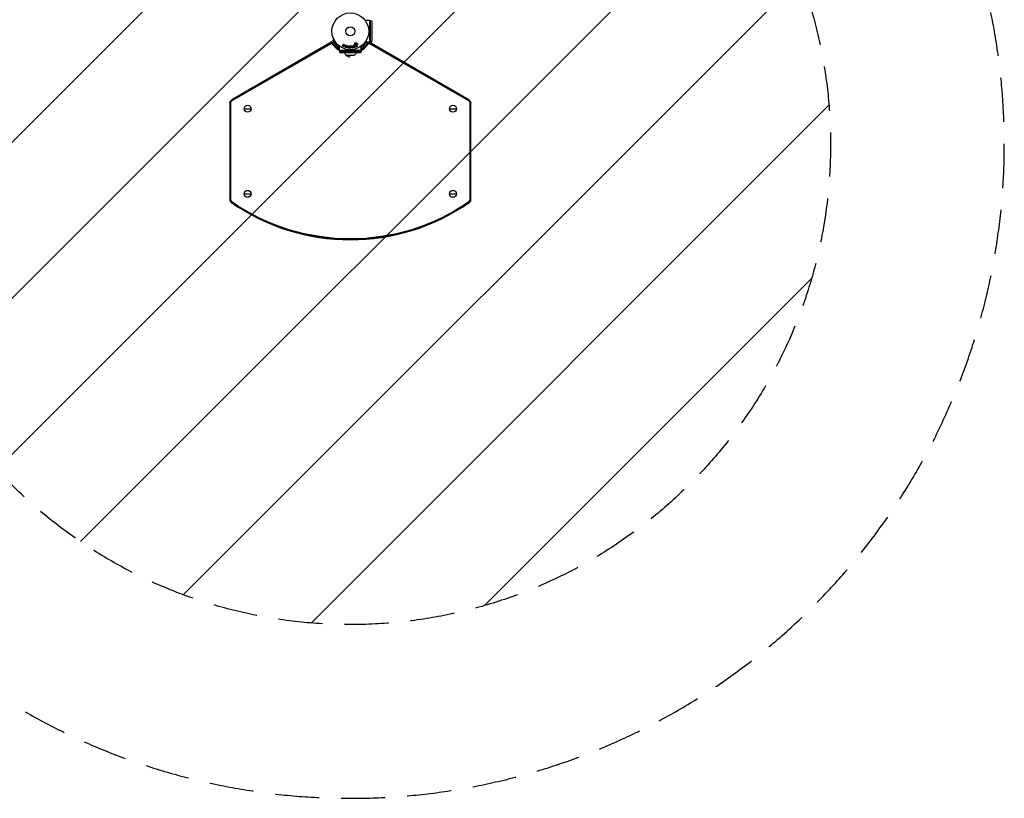
# Model space of a CAD drawing. Units: millimetres. Extents: x -2964 to 5128, y -5454 to 3873.
# Drawn here: x 2294 to 5128, y -5454 to -3213 of the extents above; entities that cross this region are included whole.
import ezdxf

# ---------------------------------------------------------------- set-up
doc = ezdxf.new("R2010")
doc.units = ezdxf.units.MM
doc.header["$LTSCALE"] = 20
doc.linetypes.add('HIDDEN', pattern=[9.525, 6.35, -3.175])
for name, color, linetype in [('2d', 230, 'Continuous'), ('EN16630-SafetyZone', 97, 'HIDDEN'), ('EN16630-TrainingSpace', 20, 'HIDDEN'), ('EN16630-TrainingSpace_Hatch', 20, 'Continuous')]:
    doc.layers.add(name, color=color, linetype=linetype)

msp = doc.modelspace()

# ---------------------------------------------------------------- hatches: boundary and pattern name
at = {"layer": 'EN16630-TrainingSpace_Hatch', "transparency": 33554687}
h = msp.add_hatch(dxfattribs=at)
h.set_pattern_fill('ANSI31', color=256, scale=100)
h.paths.add_polyline_path([(4246, 0, 0.360402), (3432.1, 982.5, 0.031084), (3375, 1037.8, -0.021794), (3343.2, 1067.5, 0.043971), (3231.7, 1178.9, -0.021967), (3201.7, 1211, 0.205407), (2750, 1434, -0.039661), (2671.5, 1444.5), (2448.7, 1492.4, -0.037435), (2377, 1513.5, 0.04738), (2285.8, 1538.5, 0.343848), (2664, 2023.4, 1), (1664, 2023.4, 0.364643), (2078.3, 1530.8, 0.167536), (1805.4, 1352.7), (269.6, 1441.5, 0.103361), (85.7, 1530.8, 0.364643), (500, 2023.4, 1), (-500, 2023.4, 0.343848), (-121.8, 1538.5, 0.04738), (-213, 1513.5, -0.037435), (-284.7, 1492.4), (-507.5, 1444.5, -0.039661), (-586, 1434, 0.205411), (-1037.8, 1211, -0.021794), (-1067.5, 1179.2, 0.043971), (-1178.9, 1067.7, -0.021967), (-1211, 1037.7, 0.03108), (-1268.1, 982.5, 0.360402), (-2082, 0, 0.332291), (-1365.6, -958.9), (-1365.6, -2205), (-2082, -2205, 0.719896), (-2382.9, -3104.3, 0.08639), (-2464.2, -3571.4, 1), (300.2, -3571.4, 0.061509), (258.7, -3235.2), (1905.3, -3235.2, 0.061509), (1863.8, -3571.4, 1), (4628.2, -3571.4, 0.195445), (4236.3, -2607.2, 0.357633), (3746, -2205), (3572.3, -2205, 0.146061), (3654.1, -1930.9), (3654.1, -912.9, 0.295793)])
h.paths.add_polyline_path([(1755.8, -1930.9, 0.128099), (1819.4, -2174.9), (283.6, -2174.9), (283.6, -266.3), (1755.8, -351.4)], flags=16)

# ---------------------------------------------------------------- linework, layer by layer
at = {"layer": '2d'}
for p, q in [((3301, -3214.9), (3288.9, -3214.9)), ((3301, -3214.9), (3301, -3277.1)), ((3301, -3215), (3304.5, -3215)), ((3304.5, -3277), (3304.5, -3215)), ((3307.5, -3218), (3307.5, -3274)), ((3193.3, -3276.4), (2904.6, -3443.1)), ((3192.8, -3278.3), (2905.3, -3444.3)), ((2905.8, -3445.2), (3192.5, -3279.6)), ((3223.7, -3287.9), (3225.7, -3283.8)), ((3227.5, -3284.7), (3226.9, -3285.9)), ((3226.9, -3285.9), (3229.1, -3285.1)), ((3230, -3286.8), (3228.7, -3287.3)), ((3257.8, -3286.8), (3260.4, -3289.2)), ((3258.1, -3282.5), (3259.8, -3282.4)), ((3260.1, -3283.8), (3258.1, -3283.8)), ((3260.4, -3289.2), (3259.6, -3286.6)), ((3260.2, -3282.3), (3261.4, -3280.8)), ((3263.3, -3287.7), (3261.8, -3284.6)), ((3262.9, -3278.4), (3262.8, -3281.3)), ((3264, -3285.3), (3264.8, -3287)), ((3264.1, -3282), (3266.5, -3281.4)), ((3266.8, -3283), (3264.8, -3283.6)), ((3301, -3277.1), (3288.9, -3277.1)), ((3586.7, -3444.3), (3299.2, -3278.3)), ((3299.5, -3279.6), (3586.2, -3445.2)), ((3587.4, -3443.1), (3299.8, -3277.1)), ((3301, -3277), (3304.5, -3277)), ((3210, -3289.9), (3206.3, -3292)), ((3214.9, -3301), (3214.9, -3288.9)), ((3277.1, -3301), (3214.9, -3301)), ((3215, -3301), (3215, -3304.5)), ((3215, -3304.5), (3277, -3304.5)), ((3274, -3307.5), (3218, -3307.5)), ((3225.8, -3288.1), (3225.5, -3288.8)), ((3226.8, -3287.8), (3225.8, -3288.1)), ((3227, -3290.2), (3226.8, -3287.8)), ((3233.7, -3314.8), (3258.4, -3314.8)), ((3238.4, -3287.2), (3238.9, -3287.3)), ((3238.9, -3290), (3238.5, -3292.9)), ((3238.9, -3290), (3238.9, -3290)), ((3239.4, -3293.4), (3238.9, -3290)), ((3240.4, -3291.3), (3240.5, -3291.3)), ((3242.3, -3290.4), (3241, -3293.6)), ((3241.9, -3293.3), (3242.3, -3290.4)), ((3242.3, -3290.4), (3242.3, -3290.4)), ((3243, -3287.8), (3243.4, -3287.8)), ((3244.4, -3289.1), (3243.8, -3293.6)), ((3245, -3293.4), (3245, -3289.2)), ((3246.1, -3287.9), (3247.9, -3287.9)), ((3247, -3289.6), (3248, -3289.6)), ((3247, -3290.9), (3247, -3289.6)), ((3248.1, -3290.9), (3247, -3290.9)), ((3247, -3292.4), (3247, -3293.4)), ((3248, -3292.4), (3247, -3292.4)), ((3250.8, -3292.3), (3251.6, -3288.3)), ((3252.4, -3287.4), (3253.1, -3287.3)), ((3252.6, -3293), (3252.5, -3293.5)), ((3254.8, -3292.7), (3252.6, -3293)), ((3252.8, -3291.7), (3253.1, -3289.3)), ((3254.2, -3291.5), (3252.8, -3291.7)), ((3253.1, -3289.3), (3253.1, -3289.3)), ((3253.1, -3289.3), (3254.2, -3291.5)), ((3254.2, -3287.9), (3256.2, -3291.4)), ((3255, -3293.1), (3254.8, -3292.7)), ((3258.3, -3289.2), (3259, -3291.6)), ((3258.3, -3289.2), (3258.3, -3289.2)), ((3260.7, -3291.4), (3258.3, -3289.2)), ((3260.4, -3289.2), (3260.4, -3289.2)), ((3277, -3301), (3277, -3304.5)), ((3277.1, -3301), (3277.1, -3288.9)), ((3285.7, -3292), (3282, -3289.9)), ((2899.6, -3451.8), (2899.6, -3730.7)), ((2902, -3451.8), (2899.6, -3451.8)), ((2901, -3451.8), (2901, -3730.7)), ((2902, -3730.7), (2902, -3451.8)), ((2905.8, -3445.2), (2904.6, -3443.1)), ((3586.2, -3445.2), (3587.4, -3443.1)), ((3590, -3451.8), (3590, -3730.7)), ((3590, -3451.8), (3592.4, -3451.8)), ((3591, -3730.7), (3591, -3451.8)), ((3592.4, -3730.7), (3592.4, -3451.8)), ((2940.5, -3468.7), (2960.5, -3468.7)), ((3531.5, -3468.7), (3551.5, -3468.7)), ((2902, -3730.7), (2899.6, -3730.7)), ((2905.3, -3736.9), (2903.9, -3738.9)), ((2940.5, -3713.7), (2960.5, -3713.7)), ((3531.5, -3713.7), (3551.5, -3713.7)), ((3586.7, -3736.9), (3588.1, -3738.9)), ((3590, -3730.7), (3592.4, -3730.7))]:
    msp.add_line(p, q, dxfattribs=at)
for centre, radius in [((3246, -3246), 53), ((3246, -3246), 13), ((2950.5, -3468.7), 10), ((3541.5, -3468.7), 10), ((2950.5, -3713.7), 10), ((3541.5, -3713.7), 10)]:
    msp.add_circle(centre, radius, dxfattribs=at)
at = {"layer": '2d', "extrusion": (0, 0, -1)}
for centre, radius, start, end in [((-3304.5, -3218), 3, 90, 180), ((-3246, -3303.1), 17, 195.1056, 223.423), ((-3274, -3304.5), 3, 180, 270), ((-2909.6, -3451.8), 10, 0, 60), ((-2909.6, -3451.8), 7.59, 0, 60), ((-3582.4, -3451.8), 7.59, 120, 180), ((-3582.4, -3451.8), 10, 120, 180), ((-2909.6, -3730.7), 10, 304.7632, 360), ((-2909.6, -3730.7), 7.59, 304.7632, 360), ((-3246, -3246), 597.6, 235.2368, 304.7632), ((-3582.4, -3730.7), 7.59, 180.0001, 235.2366)]:
    msp.add_arc(centre, radius, start, end, dxfattribs=at)
at = {"layer": '2d'}
for centre, radius, start, end in [((3246, -3246), 63.2, 212.185, 240.5731), ((3246, -3246), 63.2, 299.4269, 327.815), ((3304.5, -3274), 3, 270, 0), ((3246, -3246), 56.8, 228.0931, 236.8551), ((3246, -3246), 63.2, 240.5914, 240.6312), ((3218, -3304.5), 3, 180, 270), ((3246, -3303.1), 17, 195.1056, 223.423), ((3246, -3302.8), 17, 224.8544, 270), ((3246, -3246), 63.2, 299.3688, 299.4086), ((3246, -3246), 56.8, 303.1449, 311.9069), ((2909.6, -3451.8), 8.58, 120, 180), ((3582.4, -3451.8), 8.58, 0, 60), ((2909.6, -3730.7), 8.58, 180, 235.2368), ((3246, -3246), 600, 235.2368, 304.7632), ((3246, -3246), 598.6, 235.2368, 304.7632), ((3582.4, -3730.7), 8.58, 304.7634, 359.9999)]:
    msp.add_arc(centre, radius, start, end, dxfattribs=at)
for points, degree in [([(3192.5, -3279.6), (3192.6, -3279.2), (3192.7, -3278.7), (3192.8, -3278.3)], 3), ([(3195.4, -3271.8), (3195.4, -3271.8), (3195.4, -3271.8), (3195.4, -3271.9)], 3), ([(3208.1, -3288.3), (3210.6, -3285.4)], 1), ([(3261.5, -3278.4), (3261.5, -3279.1), (3261.5, -3279.9), (3261.4, -3280.7)], 3), ([(3262.9, -3290.5), (3262.4, -3288.9), (3262, -3287.5), (3261.5, -3286)], 3), ([(3283.9, -3288.3), (3283.1, -3287.3), (3282.2, -3286.4), (3281.4, -3285.4)], 3), ([(3299.5, -3279.6), (3299.4, -3279.2), (3299.3, -3278.7), (3299.2, -3278.3)], 3), ([(3229, -3290), (3228.9, -3289), (3228.8, -3288.1), (3228.7, -3287.3)], 3), ([(3237.2, -3288.2), (3237, -3289.6), (3236.8, -3291.1), (3236.6, -3292.7)], 3), ([(3240.4, -3291.3), (3240.2, -3290.3), (3240, -3289.2), (3239.8, -3288.2)], 3), ([(3241.8, -3288.5), (3241.4, -3289.4), (3240.9, -3290.4), (3240.5, -3291.3)], 3), ([(3255.8, -3287.9), (3256.2, -3289.3), (3256.7, -3290.7), (3257.1, -3292.2)], 3)]:
    msp.add_open_spline(points, degree=degree, dxfattribs=at)
for points, knots in [([(3192.8, -3278.3), (3192.9, -3278), (3193, -3277.7), (3193.1, -3277.3), (3193.2, -3277.1), (3193.3, -3276.6), (3193.3, -3276.4), (3193.3, -3276.4)], [0.002425884, 0.002425884, 0.002425884, 0.002425884, 0.004204775, 0.004204775, 0.005983666, 0.005983666, 0.009541448, 0.009541448, 0.009541448, 0.009541448]), ([(3214.9, -3299.9), (3214.9, -3299.9), (3214.9, -3299.9), (3210.2, -3297.1), (3205.8, -3293.8), (3200.1, -3288.1), (3198.3, -3286), (3195.8, -3282.8), (3195, -3281.7), (3193.9, -3280), (3193.5, -3279.4), (3193.1, -3278.7), (3192.9, -3278.5), (3192.8, -3278.3)], [0.09827107, 0.09827107, 0.09827107, 0.09827107, 0.09833078, 0.09833078, 0.11459278, 0.11459278, 0.12272377, 0.12272377, 0.12678927, 0.12678927, 0.12882202, 0.12882202, 0.12944012, 0.12944012, 0.12944012, 0.12944012]), ([(3214.9, -3298.3), (3214, -3297.7), (3213.1, -3297.1), (3211.7, -3296.2), (3211.1, -3295.8), (3210.1, -3295), (3209.5, -3294.6), (3207.9, -3293.4), (3206.9, -3292.6), (3204.9, -3290.8), (3204, -3289.9), (3202.1, -3288.1), (3201.2, -3287.1), (3199.5, -3285.1), (3198.6, -3284.1), (3197, -3282), (3196.2, -3280.9), (3194.7, -3278.7), (3194, -3277.5), (3193.3, -3276.4)], [0.09607368, 0.09607368, 0.09607368, 0.09607368, 0.09923336, 0.09923336, 0.10121803, 0.10121803, 0.10320269, 0.10320269, 0.10717203, 0.10717203, 0.11114136, 0.11114136, 0.1151107, 0.1151107, 0.11908003, 0.11908003, 0.12304937, 0.12304937, 0.1270187, 0.1270187, 0.1270187, 0.1270187]), ([(3198.7, -3269.9), (3198.5, -3270), (3198.2, -3270.1), (3197.1, -3270.7), (3196.2, -3271.2), (3195.3, -3271.6)], [3.39478, 3.39478, 3.39478, 3.39478, 4.194711, 4.194711, 7.191582, 7.191582, 7.191582, 7.191582]), ([(3195.3, -3271.6), (3195.3, -3271.6), (3195.3, -3271.6), (3195.3, -3271.7), (3195.4, -3271.7), (3195.4, -3271.8)], [9.889413, 9.889413, 9.889413, 9.889413, 9.917459, 9.917459, 11.685968, 11.685968, 11.685968, 11.685968]), ([(3195.4, -3271.9), (3195.6, -3272.2), (3195.9, -3272.9), (3196.7, -3274.3), (3197.1, -3274.9), (3197.7, -3275.8), (3197.9, -3276.2), (3198.4, -3276.9), (3198.6, -3277.3), (3199.4, -3278.5), (3200, -3279.3), (3201, -3280.6), (3201.3, -3281.1), (3201.8, -3281.7), (3202, -3282), (3202.3, -3282.3), (3202.4, -3282.4), (3202.6, -3282.6), (3202.7, -3282.7), (3203.2, -3283.3), (3203.6, -3283.8), (3204.2, -3284.5), (3204.4, -3284.7), (3204.7, -3285), (3204.9, -3285.2), (3205, -3285.3), (3205.1, -3285.4), (3205.1, -3285.5), (3205.2, -3285.5), (3205.2, -3285.5), (3205.2, -3285.5), (3205.3, -3285.6), (3205.3, -3285.6), (3205.9, -3286.2), (3206.8, -3287.2), (3208.1, -3288.3)], [0.0161154, 0.0161154, 0.0161154, 0.0161154, 0.25, 0.25, 0.375, 0.375, 0.4375, 0.4375, 0.5, 0.5, 0.625, 0.625, 0.6875, 0.6875, 0.71875, 0.71875, 0.734375, 0.734375, 0.75, 0.75, 0.8125, 0.8125, 0.84375, 0.84375, 0.859375, 0.859375, 0.8671875, 0.8671875, 0.8710938, 0.8710938, 0.8730469, 0.8730469, 0.875, 0.875, 1, 1, 1, 1]), ([(3225.7, -3283.8), (3225.7, -3283.7), (3225.8, -3283.6), (3225.9, -3283.5), (3226, -3283.5), (3226.1, -3283.4), (3226.2, -3283.3), (3226.3, -3283.3), (3226.5, -3283.3), (3226.6, -3283.3), (3226.7, -3283.3), (3226.8, -3283.3), (3226.9, -3283.3), (3227, -3283.4), (3227.1, -3283.4), (3227.2, -3283.5), (3227.3, -3283.6), (3227.3, -3283.6), (3227.4, -3283.7), (3227.5, -3283.8), (3227.5, -3283.9), (3227.5, -3284), (3227.6, -3284.1), (3227.6, -3284.2), (3227.6, -3284.3), (3227.6, -3284.4), (3227.6, -3284.5), (3227.5, -3284.6), (3227.5, -3284.7), (3227.5, -3284.7), (3227.5, -3284.7)], [0, 0, 0, 0, 0.125499, 0.125499, 0.125499, 0.251629, 0.251629, 0.251629, 0.369238, 0.369238, 0.369238, 0.472705, 0.472705, 0.472705, 0.56563, 0.56563, 0.56563, 0.655478, 0.655478, 0.655478, 0.749078, 0.749078, 0.749078, 0.851455, 0.851455, 0.851455, 0.96528, 0.96528, 0.96528, 1, 1, 1, 1]), ([(3229.1, -3285.1), (3229.3, -3285), (3229.4, -3284.9), (3229.6, -3284.9), (3229.7, -3284.9), (3229.8, -3284.8), (3229.9, -3284.8), (3229.9, -3284.8), (3230, -3284.9), (3230.1, -3284.9), (3230.1, -3284.9), (3230.2, -3284.9), (3230.3, -3285), (3230.3, -3285), (3230.4, -3285.1), (3230.5, -3285.2), (3230.6, -3285.3), (3230.6, -3285.4), (3230.7, -3285.5), (3230.7, -3285.7), (3230.7, -3285.8), (3230.7, -3285.9), (3230.7, -3286), (3230.7, -3286.1), (3230.7, -3286.2), (3230.7, -3286.3), (3230.7, -3286.3), (3230.6, -3286.4), (3230.5, -3286.5), (3230.5, -3286.5), (3230.4, -3286.6), (3230.3, -3286.7), (3230.1, -3286.7), (3230, -3286.8)], [0, 0, 0, 0, 0.15747, 0.15747, 0.15747, 0.224864, 0.224864, 0.224864, 0.280831, 0.280831, 0.280831, 0.337178, 0.337178, 0.337178, 0.4143, 0.4143, 0.4143, 0.530418, 0.530418, 0.530418, 0.649048, 0.649048, 0.649048, 0.732954, 0.732954, 0.732954, 0.801253, 0.801253, 0.801253, 0.885427, 0.885427, 0.885427, 1, 1, 1, 1]), ([(3232.4, -3292.6), (3231.9, -3292.4), (3231.5, -3292.2), (3230.7, -3291.7), (3230.4, -3291.4), (3230, -3290.6), (3229.9, -3290.2), (3229.9, -3289.3), (3230, -3288.9), (3230.2, -3288.1), (3230.3, -3287.7), (3230.8, -3287), (3231, -3286.7), (3231.8, -3286.2), (3232.2, -3286.1), (3233.2, -3286), (3233.6, -3286.1), (3234.1, -3286.2)], [0.5, 0.5, 0.5, 0.5, 0.5625, 0.5625, 0.625, 0.625, 0.6875, 0.6875, 0.75, 0.75, 0.8125, 0.8125, 0.875, 0.875, 0.9375, 0.9375, 1, 1, 1, 1]), ([(3234.1, -3286.2), (3234.6, -3286.3), (3235, -3286.5), (3235.8, -3287), (3236.1, -3287.4), (3236.5, -3288.2), (3236.6, -3288.6), (3236.6, -3289.4), (3236.5, -3289.9), (3236.3, -3290.7), (3236.2, -3291), (3235.7, -3291.8), (3235.5, -3292.1), (3234.3, -3292.8), (3233.3, -3292.8), (3232.4, -3292.6)], [0, 0, 0, 0, 0.0625, 0.0625, 0.125, 0.125, 0.1875, 0.1875, 0.25, 0.25, 0.3125, 0.3125, 0.375, 0.375, 0.5, 0.5, 0.5, 0.5]), ([(3255.8, -3287.9), (3255.7, -3287.8), (3255.7, -3287.6), (3255.7, -3287.5), (3255.7, -3287.4), (3255.7, -3287.3), (3255.7, -3287.2), (3255.8, -3287.1), (3255.8, -3287.1), (3255.9, -3287), (3255.9, -3286.9), (3256, -3286.8), (3256.1, -3286.8), (3256.3, -3286.7), (3256.5, -3286.6), (3256.6, -3286.6), (3256.8, -3286.5), (3256.9, -3286.5), (3257, -3286.5), (3257.1, -3286.5), (3257.2, -3286.5), (3257.3, -3286.5), (3257.4, -3286.5), (3257.5, -3286.6), (3257.6, -3286.6), (3257.7, -3286.7), (3257.7, -3286.7), (3257.8, -3286.8)], [0, 0, 0, 0, 0.1575, 0.1575, 0.1575, 0.241033, 0.241033, 0.241033, 0.325709, 0.325709, 0.325709, 0.429473, 0.429473, 0.429473, 0.603377, 0.603377, 0.603377, 0.728155, 0.728155, 0.728155, 0.821685, 0.821685, 0.821685, 0.914881, 0.914881, 0.914881, 1, 1, 1, 1]), ([(3258.1, -3283.8), (3258, -3283.8), (3258, -3283.8), (3257.9, -3283.8), (3257.9, -3283.8), (3257.8, -3283.8), (3257.8, -3283.7), (3257.7, -3283.7), (3257.6, -3283.6), (3257.6, -3283.6), (3257.5, -3283.5), (3257.5, -3283.4), (3257.5, -3283.3), (3257.4, -3283.2), (3257.4, -3283.2), (3257.4, -3283.1), (3257.4, -3283), (3257.5, -3282.9), (3257.5, -3282.8), (3257.5, -3282.8), (3257.6, -3282.7), (3257.7, -3282.6), (3257.7, -3282.6), (3257.8, -3282.6), (3257.8, -3282.5), (3257.9, -3282.5), (3258, -3282.5), (3258, -3282.5), (3258.1, -3282.5), (3258.1, -3282.5), (3258.1, -3282.5)], [0, 0, 0, 0, 0.082221, 0.082221, 0.082221, 0.163511, 0.163511, 0.163511, 0.287426, 0.287426, 0.287426, 0.413061, 0.413061, 0.413061, 0.546586, 0.546586, 0.546586, 0.661904, 0.661904, 0.661904, 0.780544, 0.780544, 0.780544, 0.862621, 0.862621, 0.862621, 0.966358, 0.966358, 0.966358, 1, 1, 1, 1]), ([(3260.8, -3280.7), (3260.7, -3280.8), (3260.6, -3280.9), (3260.5, -3281), (3260.5, -3281.1), (3260.4, -3281.1), (3260.3, -3281.2), (3260.2, -3281.2), (3260.1, -3281.2), (3259.9, -3281.2), (3259.8, -3281.2), (3259.7, -3281.2), (3259.6, -3281.2), (3259.5, -3281.2), (3259.4, -3281.1), (3259.3, -3281.1), (3259.2, -3281), (3259.1, -3281), (3259.1, -3280.9), (3259, -3280.8), (3258.9, -3280.7), (3258.9, -3280.6), (3258.9, -3280.4), (3258.8, -3280.3), (3258.8, -3280.2), (3258.8, -3280.1), (3258.9, -3279.9), (3258.9, -3279.8), (3258.9, -3279.8), (3259, -3279.7), (3259, -3279.7)], [0, 0, 0, 0, 0.0492127, 0.0492127, 0.0492127, 0.0985629, 0.0985629, 0.0985629, 0.1461901, 0.1461901, 0.1461901, 0.1936729, 0.1936729, 0.1936729, 0.2434261, 0.2434261, 0.2434261, 0.2970519, 0.2970519, 0.2970519, 0.3548805, 0.3548805, 0.3548805, 0.415485, 0.415485, 0.415485, 0.4757831, 0.4757831, 0.4757831, 0.5, 0.5, 0.5, 0.5]), ([(3259, -3279.7), (3259, -3279.6), (3259.1, -3279.5), (3259.1, -3279.5), (3259.2, -3279.4), (3259.3, -3279.3), (3259.4, -3279.3), (3259.5, -3279.2), (3259.6, -3279.2), (3259.7, -3279.2), (3259.8, -3279.2), (3259.9, -3279.2), (3260, -3279.2), (3260.1, -3279.2), (3260.2, -3279.2), (3260.3, -3279.3), (3260.4, -3279.3), (3260.5, -3279.4), (3260.6, -3279.5), (3260.7, -3279.5), (3260.8, -3279.6), (3260.8, -3279.8), (3260.9, -3279.9), (3260.9, -3280), (3260.9, -3280.1), (3260.9, -3280.2), (3260.9, -3280.4), (3260.9, -3280.5), (3260.8, -3280.6), (3260.8, -3280.7), (3260.8, -3280.7)], [0.5, 0.5, 0.5, 0.5, 0.5325, 0.5325, 0.5325, 0.5843306, 0.5843306, 0.5843306, 0.6325858, 0.6325858, 0.6325858, 0.6798809, 0.6798809, 0.6798809, 0.7287596, 0.7287596, 0.7287596, 0.781079, 0.781079, 0.781079, 0.8376169, 0.8376169, 0.8376169, 0.8975665, 0.8975665, 0.8975665, 0.9583179, 0.9583179, 0.9583179, 1, 1, 1, 1]), ([(3259.6, -3286.6), (3259.6, -3286.5), (3259.6, -3286.3), (3259.6, -3286.2), (3259.6, -3286.1), (3259.6, -3286), (3259.6, -3286), (3259.6, -3285.9), (3259.7, -3285.8), (3259.7, -3285.8), (3259.8, -3285.7), (3259.9, -3285.6), (3260, -3285.6), (3260.1, -3285.5), (3260.2, -3285.4), (3260.3, -3285.4), (3260.5, -3285.4), (3260.6, -3285.3), (3260.7, -3285.3), (3260.8, -3285.4), (3260.9, -3285.4), (3261, -3285.4), (3261.1, -3285.4), (3261.2, -3285.5), (3261.2, -3285.5), (3261.3, -3285.6), (3261.3, -3285.6), (3261.4, -3285.7), (3261.4, -3285.8), (3261.5, -3285.9), (3261.5, -3286)], [0, 0, 0, 0, 0.149047, 0.149047, 0.149047, 0.224258, 0.224258, 0.224258, 0.300011, 0.300011, 0.300011, 0.394683, 0.394683, 0.394683, 0.514913, 0.514913, 0.514913, 0.635701, 0.635701, 0.635701, 0.72283, 0.72283, 0.72283, 0.796261, 0.796261, 0.796261, 0.886016, 0.886016, 0.886016, 1, 1, 1, 1]), ([(3259.8, -3282.4), (3259.8, -3282.4), (3259.9, -3282.4), (3259.9, -3282.4), (3260, -3282.4), (3260, -3282.4), (3260.1, -3282.4), (3260.1, -3282.3), (3260.1, -3282.3), (3260.2, -3282.3), (3260.2, -3282.3), (3260.2, -3282.3), (3260.2, -3282.3)], [0, 0, 0, 0, 0.271486, 0.271486, 0.271486, 0.613888, 0.613888, 0.613888, 0.826923, 0.826923, 0.826923, 1, 1, 1, 1]), ([(3261.8, -3284.6), (3261.7, -3284.3), (3261.5, -3284), (3260.8, -3283.7), (3260.5, -3283.7), (3260.1, -3283.8)], [0, 0, 0, 0, 0.5, 0.5, 1, 1, 1, 1]), ([(3261.4, -3280.8), (3261.4, -3280.8), (3261.4, -3280.8), (3261.4, -3280.8), (3261.4, -3280.7), (3261.4, -3280.7), (3261.4, -3280.7)], [0, 0, 0, 0, 0.529214, 0.529214, 0.529214, 1, 1, 1, 1]), ([(3261.5, -3278.4), (3261.6, -3278.3), (3261.6, -3278.2), (3261.6, -3278.1), (3261.6, -3278.1), (3261.7, -3278), (3261.7, -3278), (3261.7, -3277.9), (3261.8, -3277.9), (3261.9, -3277.8), (3261.9, -3277.8), (3262, -3277.8), (3262, -3277.8), (3262.1, -3277.7), (3262.2, -3277.7), (3262.3, -3277.7), (3262.3, -3277.7), (3262.4, -3277.8), (3262.5, -3277.8), (3262.5, -3277.8), (3262.6, -3277.8), (3262.6, -3277.9), (3262.7, -3277.9), (3262.8, -3278), (3262.8, -3278.1), (3262.8, -3278.1), (3262.9, -3278.2), (3262.9, -3278.3), (3262.9, -3278.4), (3262.9, -3278.4), (3262.9, -3278.4)], [0, 0, 0, 0, 0.121966, 0.121966, 0.121966, 0.214779, 0.214779, 0.214779, 0.307643, 0.307643, 0.307643, 0.401902, 0.401902, 0.401902, 0.50199, 0.50199, 0.50199, 0.594015, 0.594015, 0.594015, 0.695052, 0.695052, 0.695052, 0.816614, 0.816614, 0.816614, 0.940808, 0.940808, 0.940808, 1, 1, 1, 1]), ([(3262.8, -3281.3), (3262.8, -3281.4), (3262.8, -3281.5), (3262.8, -3281.6), (3262.8, -3281.7), (3262.9, -3281.7), (3262.9, -3281.8), (3263, -3281.9), (3263, -3281.9), (3263.1, -3281.9), (3263.2, -3282), (3263.3, -3282), (3263.5, -3282), (3263.6, -3282.1), (3263.8, -3282.1), (3264, -3282.1), (3264, -3282), (3264.1, -3282), (3264.1, -3282)], [0, 0, 0, 0, 0.155271, 0.155271, 0.155271, 0.300602, 0.300602, 0.300602, 0.425017, 0.425017, 0.425017, 0.625972, 0.625972, 0.625972, 0.919161, 0.919161, 0.919161, 1, 1, 1, 1]), ([(3264.8, -3287), (3264.8, -3287.1), (3264.8, -3287.2), (3264.8, -3287.3), (3264.8, -3287.4), (3264.8, -3287.5), (3264.8, -3287.6), (3264.8, -3287.7), (3264.7, -3287.8), (3264.6, -3287.9), (3264.6, -3287.9), (3264.5, -3288), (3264.4, -3288), (3264.4, -3288.1), (3264.3, -3288.1), (3264.2, -3288.1), (3264.1, -3288.2), (3264, -3288.2), (3264, -3288.2), (3263.9, -3288.1), (3263.8, -3288.1), (3263.7, -3288.1), (3263.7, -3288.1), (3263.6, -3288), (3263.5, -3288), (3263.4, -3287.9), (3263.4, -3287.8), (3263.3, -3287.8), (3263.3, -3287.7), (3263.3, -3287.7), (3263.3, -3287.7)], [0, 0, 0, 0, 0.128283, 0.128283, 0.128283, 0.257197, 0.257197, 0.257197, 0.376438, 0.376438, 0.376438, 0.47937, 0.47937, 0.47937, 0.570293, 0.570293, 0.570293, 0.657943, 0.657943, 0.657943, 0.74995, 0.74995, 0.74995, 0.851832, 0.851832, 0.851832, 0.966572, 0.966572, 0.966572, 1, 1, 1, 1]), ([(3264.8, -3283.6), (3264.6, -3283.6), (3264.4, -3283.7), (3264, -3283.9), (3263.8, -3284), (3263.7, -3284.4), (3263.7, -3284.6), (3263.8, -3284.9), (3263.9, -3285.1), (3264, -3285.3)], [0, 0, 0, 0, 0.25, 0.25, 0.5, 0.5, 0.75, 0.75, 1, 1, 1, 1]), ([(3266.5, -3281.4), (3266.5, -3281.3), (3266.6, -3281.3), (3266.7, -3281.3), (3266.7, -3281.3), (3266.8, -3281.3), (3266.9, -3281.4), (3267, -3281.4), (3267.1, -3281.5), (3267.1, -3281.5), (3267.2, -3281.6), (3267.3, -3281.7), (3267.3, -3281.7), (3267.4, -3281.8), (3267.4, -3282), (3267.4, -3282.1), (3267.5, -3282.2), (3267.4, -3282.3), (3267.4, -3282.4), (3267.4, -3282.5), (3267.4, -3282.6), (3267.3, -3282.6), (3267.3, -3282.7), (3267.2, -3282.8), (3267.1, -3282.8), (3267.1, -3282.9), (3267, -3282.9), (3266.9, -3282.9), (3266.9, -3282.9), (3266.8, -3282.9), (3266.8, -3283)], [0, 0, 0, 0, 0.078905, 0.078905, 0.078905, 0.156895, 0.156895, 0.156895, 0.278767, 0.278767, 0.278767, 0.402824, 0.402824, 0.402824, 0.540222, 0.540222, 0.540222, 0.661123, 0.661123, 0.661123, 0.781936, 0.781936, 0.781936, 0.864404, 0.864404, 0.864404, 0.968184, 0.968184, 0.968184, 1, 1, 1, 1]), ([(3299.2, -3278.3), (3299.1, -3278.5), (3298.9, -3278.7), (3298.5, -3279.4), (3298.1, -3280), (3297, -3281.7), (3296.2, -3282.8), (3293.7, -3286), (3291.9, -3288.1), (3286.2, -3293.8), (3281.8, -3297.1), (3277.1, -3299.9), (3277.1, -3299.9), (3277.1, -3299.9)], [0.00217348, 0.00217348, 0.00217348, 0.00217348, 0.00279158, 0.00279158, 0.00482433, 0.00482433, 0.00888983, 0.00888983, 0.01702082, 0.01702082, 0.03328282, 0.03328282, 0.03334253, 0.03334253, 0.03334253, 0.03334253]), ([(3298.3, -3277.1), (3297, -3279.1), (3295.7, -3281.1), (3293.4, -3284.1), (3292.6, -3285.1), (3290.8, -3287.1), (3289.9, -3288), (3288, -3289.9), (3287.1, -3290.8), (3285.1, -3292.6), (3284, -3293.4), (3281.9, -3295), (3280.9, -3295.8), (3278.9, -3297.1), (3278, -3297.7), (3277.1, -3298.3)], [0.00077524, 0.00077524, 0.00077524, 0.00077524, 0.00793867, 0.00793867, 0.011908, 0.011908, 0.01587734, 0.01587734, 0.01984667, 0.01984667, 0.02381601, 0.02381601, 0.02778534, 0.02778534, 0.03099419, 0.03099419, 0.03099419, 0.03099419]), ([(3283.9, -3288.3), (3285.9, -3286.5), (3287.7, -3284.6), (3290, -3282), (3290.7, -3281.1), (3291.7, -3279.8), (3292, -3279.4), (3292.4, -3278.7), (3292.6, -3278.5), (3292.8, -3278.2), (3292.9, -3278.1), (3293, -3278), (3293, -3277.9), (3293.1, -3277.8), (3293.1, -3277.7), (3293.3, -3277.5), (3293.4, -3277.3), (3293.6, -3277.1)], [0, 0, 0, 0, 0.25, 0.25, 0.375, 0.375, 0.4375, 0.4375, 0.46875, 0.46875, 0.484375, 0.484375, 0.4921875, 0.4921875, 0.5, 0.5, 0.5348967, 0.5348967, 0.5348967, 0.5348967]), ([(3299.2, -3278.3), (3299.1, -3278), (3299, -3277.7), (3298.9, -3277.3), (3298.9, -3277.2), (3298.8, -3277.1)], [0.002425884, 0.002425884, 0.002425884, 0.002425884, 0.004204775, 0.004204775, 0.005499309, 0.005499309, 0.005499309, 0.005499309]), ([(3225.5, -3288.8), (3225.4, -3289), (3225.2, -3289.2), (3224.7, -3289.4), (3224.4, -3289.4), (3223.9, -3289.2), (3223.7, -3288.9), (3223.5, -3288.4), (3223.6, -3288.2), (3223.7, -3287.9)], [0, 0, 0, 0, 0.25, 0.25, 0.5, 0.5, 0.75, 0.75, 1, 1, 1, 1]), ([(3229, -3290), (3229, -3290.1), (3229, -3290.2), (3229, -3290.3), (3229, -3290.5), (3228.9, -3290.5), (3228.8, -3290.6), (3228.8, -3290.7), (3228.7, -3290.8), (3228.6, -3290.9), (3228.5, -3290.9), (3228.4, -3291), (3228.3, -3291), (3228.2, -3291), (3228, -3291), (3227.9, -3291), (3227.8, -3291), (3227.7, -3291), (3227.6, -3290.9), (3227.5, -3290.9), (3227.4, -3290.8), (3227.3, -3290.8), (3227.2, -3290.7), (3227.2, -3290.6), (3227.1, -3290.5), (3227.1, -3290.4), (3227, -3290.4), (3227, -3290.3), (3227, -3290.2), (3227, -3290.2), (3227, -3290.2)], [0, 0, 0, 0, 0.137001, 0.137001, 0.137001, 0.246393, 0.246393, 0.246393, 0.354986, 0.354986, 0.354986, 0.477177, 0.477177, 0.477177, 0.591071, 0.591071, 0.591071, 0.686744, 0.686744, 0.686744, 0.786579, 0.786579, 0.786579, 0.884953, 0.884953, 0.884953, 0.973899, 0.973899, 0.973899, 1, 1, 1, 1]), ([(3232.8, -3291.1), (3232.7, -3291), (3232.7, -3291), (3232.6, -3291), (3232.5, -3291), (3232.5, -3290.9), (3232.4, -3290.9), (3232.4, -3290.9), (3232.3, -3290.8), (3232.3, -3290.8), (3232.2, -3290.6), (3232.1, -3290.6), (3232, -3290.4), (3232, -3290.4), (3232, -3290.3), (3232, -3290.2), (3231.9, -3290.1), (3231.9, -3290.1), (3231.9, -3290), (3231.9, -3290), (3231.9, -3289.9), (3231.9, -3289.9), (3231.9, -3289.9), (3231.9, -3289.8), (3231.9, -3289.7), (3231.9, -3289.7), (3231.9, -3289.6), (3231.9, -3289.6), (3231.9, -3289.6), (3231.9, -3289.5), (3231.9, -3289.4), (3232, -3289.4), (3232, -3289.4), (3232, -3289.3), (3232, -3289.3), (3232, -3289.3), (3232, -3289.2), (3232, -3289.2), (3232, -3289.2), (3232, -3289.2), (3232, -3289.2), (3232, -3289.1), (3232.1, -3289), (3232.1, -3289), (3232.1, -3288.9), (3232.1, -3288.9), (3232.1, -3288.9), (3232.1, -3288.9), (3232.1, -3288.9), (3232.1, -3288.9), (3232.1, -3288.8), (3232.1, -3288.8), (3232.1, -3288.8), (3232.1, -3288.8), (3232.1, -3288.7), (3232.2, -3288.7), (3232.2, -3288.6), (3232.2, -3288.5), (3232.2, -3288.5), (3232.2, -3288.5), (3232.2, -3288.5), (3232.3, -3288.4), (3232.3, -3288.3), (3232.3, -3288.3), (3232.3, -3288.3), (3232.3, -3288.3), (3232.4, -3288.2), (3232.4, -3288.2), (3232.5, -3288.1), (3232.5, -3288), (3232.6, -3287.9), (3232.7, -3287.9), (3232.8, -3287.8), (3232.9, -3287.8), (3233, -3287.7), (3233, -3287.7), (3233.1, -3287.7), (3233.2, -3287.7), (3233.3, -3287.7), (3233.3, -3287.7), (3233.3, -3287.7), (3233.5, -3287.7), (3233.6, -3287.7), (3233.7, -3287.7)], [0.5005005, 0.5005005, 0.5005005, 0.5005005, 0.5161098, 0.5239145, 0.5239145, 0.5317192, 0.5317192, 0.5473285, 0.5473285, 0.5629379, 0.5629379, 0.5941566, 0.5941566, 0.609766, 0.609766, 0.6253754, 0.6253754, 0.6409847, 0.6487894, 0.6526917, 0.6526917, 0.6565941, 0.6565941, 0.6722034, 0.6800081, 0.6839105, 0.6839105, 0.6878128, 0.6878128, 0.7034222, 0.7112268, 0.7151292, 0.7151292, 0.7190315, 0.7190315, 0.7268362, 0.7307385, 0.7326897, 0.7326897, 0.7346409, 0.7346409, 0.7502502, 0.7502502, 0.7580549, 0.7619573, 0.7639084, 0.7639084, 0.7658596, 0.7658596, 0.7736643, 0.7775666, 0.7795178, 0.7795178, 0.781469, 0.781469, 0.7970783, 0.804883, 0.8087853, 0.8087853, 0.8126877, 0.8126877, 0.828297, 0.8361017, 0.8400041, 0.8400041, 0.8439064, 0.8439064, 0.8595158, 0.8595158, 0.8751251, 0.8751251, 0.9063438, 0.9063438, 0.9219532, 0.9219532, 0.9375626, 0.9375626, 0.9531719, 0.9609766, 0.9609766, 0.9687813, 0.9687813, 1, 1, 1, 1]), ([(3233.7, -3287.7), (3233.7, -3287.7), (3233.8, -3287.7), (3233.9, -3287.8), (3234, -3287.8), (3234, -3287.9), (3234.1, -3287.9), (3234.2, -3288), (3234.2, -3288), (3234.3, -3288.1), (3234.4, -3288.2), (3234.5, -3288.3), (3234.5, -3288.4), (3234.5, -3288.5), (3234.5, -3288.5), (3234.6, -3288.5), (3234.6, -3288.6), (3234.6, -3288.7), (3234.6, -3288.8), (3234.6, -3288.8), (3234.6, -3288.8), (3234.6, -3288.9), (3234.6, -3288.9), (3234.6, -3289), (3234.6, -3289.1), (3234.6, -3289.1), (3234.6, -3289.1), (3234.6, -3289.1), (3234.6, -3289.2), (3234.6, -3289.3), (3234.5, -3289.3), (3234.5, -3289.4), (3234.5, -3289.4), (3234.5, -3289.4), (3234.5, -3289.4), (3234.5, -3289.5), (3234.5, -3289.5), (3234.5, -3289.5), (3234.5, -3289.6), (3234.5, -3289.6), (3234.5, -3289.6), (3234.5, -3289.6), (3234.5, -3289.6), (3234.5, -3289.7), (3234.5, -3289.7), (3234.5, -3289.7), (3234.4, -3289.8), (3234.4, -3289.8), (3234.4, -3289.8), (3234.4, -3289.8), (3234.4, -3289.9), (3234.4, -3289.9), (3234.4, -3289.9), (3234.4, -3289.9), (3234.4, -3290), (3234.4, -3290), (3234.4, -3290), (3234.4, -3290), (3234.3, -3290.1), (3234.3, -3290.2), (3234.3, -3290.2), (3234.3, -3290.2), (3234.3, -3290.3), (3234.3, -3290.3), (3234.2, -3290.4), (3234.2, -3290.5), (3234.2, -3290.5), (3234.2, -3290.5), (3234.2, -3290.5), (3234.1, -3290.6), (3234.1, -3290.6), (3234, -3290.7), (3234, -3290.7), (3233.9, -3290.8), (3233.8, -3290.9), (3233.7, -3291), (3233.6, -3291), (3233.5, -3291), (3233.5, -3291), (3233.4, -3291.1), (3233.3, -3291.1), (3233.2, -3291.1), (3233.2, -3291.1), (3233.1, -3291.1), (3233, -3291.1), (3232.9, -3291.1), (3232.8, -3291.1)], [0, 0, 0, 0, 0.0156406, 0.0156406, 0.0312813, 0.0312813, 0.0469219, 0.0469219, 0.0625626, 0.0625626, 0.0938438, 0.0938438, 0.1094845, 0.1173048, 0.1173048, 0.1251251, 0.1251251, 0.1407658, 0.1485861, 0.1524962, 0.1524962, 0.1564064, 0.1564064, 0.172047, 0.1798674, 0.1837775, 0.1837775, 0.1876877, 0.1876877, 0.2033283, 0.2111486, 0.2150588, 0.2170139, 0.2170139, 0.218969, 0.218969, 0.2267893, 0.2306994, 0.2326545, 0.2326545, 0.2346096, 0.2346096, 0.2424299, 0.2463401, 0.2463401, 0.2502502, 0.2502502, 0.2580706, 0.2619807, 0.2639358, 0.2639358, 0.2658909, 0.2658909, 0.2737112, 0.2776214, 0.2776214, 0.2815315, 0.2815315, 0.2971722, 0.3049925, 0.3089026, 0.3089026, 0.3128128, 0.3128128, 0.3284534, 0.3362738, 0.3401839, 0.3401839, 0.3440941, 0.3440941, 0.3597347, 0.3597347, 0.3753754, 0.3753754, 0.4066566, 0.4066566, 0.4222973, 0.4222973, 0.4379379, 0.4379379, 0.4535785, 0.4613989, 0.4613989, 0.4692192, 0.4692192, 0.5005005, 0.5005005, 0.5005005, 0.5005005]), ([(3238.5, -3292.9), (3238.5, -3293.1), (3238.5, -3293.2), (3238.4, -3293.3), (3238.3, -3293.4), (3238.3, -3293.5), (3238.2, -3293.5), (3238.2, -3293.6), (3238.1, -3293.6), (3238, -3293.7), (3237.9, -3293.7), (3237.8, -3293.7), (3237.7, -3293.7), (3237.6, -3293.7), (3237.5, -3293.7), (3237.4, -3293.7), (3237.2, -3293.7), (3237.1, -3293.6), (3237.1, -3293.6), (3237, -3293.5), (3236.9, -3293.5), (3236.8, -3293.4), (3236.7, -3293.3), (3236.7, -3293.2), (3236.7, -3293.2), (3236.6, -3293.1), (3236.6, -3293), (3236.6, -3292.9), (3236.6, -3292.8), (3236.6, -3292.8), (3236.6, -3292.7)], [0, 0, 0, 0, 0.149557, 0.149557, 0.149557, 0.240892, 0.240892, 0.240892, 0.331834, 0.331834, 0.331834, 0.428634, 0.428634, 0.428634, 0.53396, 0.53396, 0.53396, 0.633918, 0.633918, 0.633918, 0.73669, 0.73669, 0.73669, 0.833499, 0.833499, 0.833499, 0.94118, 0.94118, 0.94118, 1, 1, 1, 1]), ([(3237.2, -3288.2), (3237.2, -3288), (3237.2, -3287.9), (3237.3, -3287.7), (3237.4, -3287.6), (3237.4, -3287.5), (3237.5, -3287.5), (3237.6, -3287.4), (3237.7, -3287.3), (3237.8, -3287.3), (3237.9, -3287.2), (3238, -3287.2), (3238.2, -3287.2), (3238.3, -3287.2), (3238.3, -3287.2), (3238.4, -3287.2)], [0, 0, 0, 0, 0.270608, 0.270608, 0.270608, 0.467141, 0.467141, 0.467141, 0.66447, 0.66447, 0.66447, 0.851846, 0.851846, 0.851846, 1, 1, 1, 1]), ([(3238.9, -3287.3), (3239, -3287.3), (3239.1, -3287.3), (3239.3, -3287.4), (3239.3, -3287.4), (3239.4, -3287.4), (3239.5, -3287.5), (3239.6, -3287.5), (3239.6, -3287.6), (3239.6, -3287.7), (3239.7, -3287.8), (3239.8, -3287.9), (3239.8, -3288), (3239.8, -3288.1), (3239.8, -3288.2), (3239.8, -3288.2)], [0, 0, 0, 0, 0.262144, 0.262144, 0.262144, 0.418954, 0.418954, 0.418954, 0.577827, 0.577827, 0.577827, 0.864518, 0.864518, 0.864518, 1, 1, 1, 1]), ([(3241, -3293.6), (3240.9, -3293.7), (3240.8, -3293.9), (3240.5, -3294.1), (3240.3, -3294.1), (3239.9, -3294), (3239.7, -3294), (3239.5, -3293.7), (3239.4, -3293.5), (3239.4, -3293.4)], [0, 0, 0, 0, 0.25, 0.25, 0.5, 0.5, 0.75, 0.75, 1, 1, 1, 1]), ([(3241.8, -3288.5), (3241.8, -3288.4), (3241.9, -3288.3), (3242, -3288.1), (3242, -3288.1), (3242.1, -3288), (3242.1, -3287.9), (3242.2, -3287.9), (3242.3, -3287.8), (3242.3, -3287.8), (3242.4, -3287.8), (3242.5, -3287.8), (3242.6, -3287.8), (3242.7, -3287.8), (3242.8, -3287.8), (3243, -3287.8)], [0, 0, 0, 0, 0.262214, 0.262214, 0.262214, 0.45352, 0.45352, 0.45352, 0.59911, 0.59911, 0.59911, 0.778355, 0.778355, 0.778355, 1, 1, 1, 1]), ([(3243.8, -3293.6), (3243.8, -3293.7), (3243.8, -3293.9), (3243.7, -3294), (3243.7, -3294), (3243.6, -3294.1), (3243.6, -3294.2), (3243.5, -3294.2), (3243.4, -3294.3), (3243.3, -3294.3), (3243.2, -3294.3), (3243.2, -3294.4), (3243.1, -3294.4), (3243, -3294.4), (3242.8, -3294.4), (3242.7, -3294.4), (3242.6, -3294.4), (3242.5, -3294.3), (3242.4, -3294.3), (3242.3, -3294.2), (3242.2, -3294.2), (3242.2, -3294.1), (3242.1, -3294), (3242, -3293.9), (3242, -3293.9), (3242, -3293.8), (3241.9, -3293.7), (3241.9, -3293.6), (3241.9, -3293.5), (3241.9, -3293.4), (3241.9, -3293.3)], [0, 0, 0, 0, 0.149412, 0.149412, 0.149412, 0.234669, 0.234669, 0.234669, 0.319552, 0.319552, 0.319552, 0.409122, 0.409122, 0.409122, 0.510496, 0.510496, 0.510496, 0.610839, 0.610839, 0.610839, 0.713767, 0.713767, 0.713767, 0.817551, 0.817551, 0.817551, 0.907085, 0.907085, 0.907085, 1, 1, 1, 1]), ([(3243.4, -3287.8), (3243.5, -3287.8), (3243.6, -3287.9), (3243.8, -3287.9), (3243.9, -3288), (3244, -3288.1), (3244.1, -3288.1), (3244.2, -3288.2), (3244.2, -3288.3), (3244.3, -3288.4), (3244.3, -3288.5), (3244.4, -3288.6), (3244.4, -3288.7), (3244.4, -3288.8), (3244.4, -3288.9), (3244.4, -3289.1)], [0, 0, 0, 0, 0.211935, 0.211935, 0.211935, 0.42554, 0.42554, 0.42554, 0.616183, 0.616183, 0.616183, 0.804578, 0.804578, 0.804578, 1, 1, 1, 1]), ([(3245, -3289.2), (3245, -3289), (3245, -3288.8), (3245.1, -3288.7), (3245.1, -3288.5), (3245.1, -3288.4), (3245.2, -3288.3), (3245.2, -3288.3), (3245.3, -3288.2), (3245.4, -3288.1), (3245.4, -3288.1), (3245.5, -3288), (3245.6, -3288), (3245.7, -3287.9), (3245.9, -3287.9), (3246, -3287.9), (3246, -3287.9), (3246, -3287.9), (3246.1, -3287.9)], [0, 0, 0, 0, 0.31317, 0.31317, 0.31317, 0.49167, 0.49167, 0.49167, 0.632378, 0.632378, 0.632378, 0.773792, 0.773792, 0.773792, 0.946691, 0.946691, 0.946691, 1, 1, 1, 1]), ([(3247, -3293.4), (3247, -3293.6), (3247, -3293.7), (3246.9, -3293.9), (3246.9, -3294), (3246.8, -3294.1), (3246.8, -3294.1), (3246.7, -3294.2), (3246.6, -3294.3), (3246.5, -3294.3), (3246.4, -3294.4), (3246.3, -3294.4), (3246.2, -3294.5), (3246.1, -3294.5), (3246, -3294.5), (3245.9, -3294.5), (3245.8, -3294.5), (3245.7, -3294.5), (3245.6, -3294.4), (3245.5, -3294.4), (3245.4, -3294.3), (3245.4, -3294.3), (3245.3, -3294.2), (3245.2, -3294.1), (3245.1, -3294), (3245.1, -3294), (3245.1, -3293.9), (3245, -3293.8), (3245, -3293.7), (3245, -3293.5), (3245, -3293.4)], [0, 0, 0, 0, 0.150582, 0.150582, 0.150582, 0.244297, 0.244297, 0.244297, 0.338108, 0.338108, 0.338108, 0.43157, 0.43157, 0.43157, 0.526276, 0.526276, 0.526276, 0.608642, 0.608642, 0.608642, 0.696468, 0.696468, 0.696468, 0.792269, 0.792269, 0.792269, 0.881826, 0.881826, 0.881826, 1, 1, 1, 1]), ([(3247.9, -3287.9), (3248.3, -3287.9), (3248.7, -3287.9), (3249.4, -3288), (3249.7, -3288.1), (3250.3, -3288.6), (3250.5, -3288.9), (3250.7, -3289.5), (3250.7, -3289.8), (3250.8, -3290.4), (3250.7, -3290.8), (3250.5, -3291.4), (3250.3, -3291.7), (3249.8, -3292.2), (3249.5, -3292.3), (3248.7, -3292.4), (3248.4, -3292.4), (3248, -3292.4)], [0, 0, 0, 0, 0.125, 0.125, 0.25, 0.25, 0.375, 0.375, 0.5, 0.5, 0.625, 0.625, 0.75, 0.75, 0.875, 0.875, 1, 1, 1, 1]), ([(3248, -3289.6), (3248, -3289.6), (3248.1, -3289.6), (3248.1, -3289.6), (3248.1, -3289.6), (3248.1, -3289.6), (3248.1, -3289.6), (3248.1, -3289.6), (3248.2, -3289.6), (3248.2, -3289.6), (3248.3, -3289.6), (3248.3, -3289.6), (3248.3, -3289.6), (3248.3, -3289.6), (3248.3, -3289.6), (3248.4, -3289.6), (3248.4, -3289.6), (3248.4, -3289.6), (3248.4, -3289.6), (3248.5, -3289.6), (3248.5, -3289.6), (3248.6, -3289.7), (3248.6, -3289.7), (3248.7, -3289.7), (3248.7, -3289.8), (3248.7, -3289.8), (3248.7, -3289.8), (3248.7, -3289.8), (3248.7, -3289.9), (3248.7, -3289.9), (3248.7, -3289.9), (3248.7, -3289.9), (3248.7, -3289.9), (3248.8, -3290), (3248.8, -3290), (3248.8, -3290.1), (3248.8, -3290.1), (3248.8, -3290.2), (3248.8, -3290.2), (3248.8, -3290.3), (3248.8, -3290.3), (3248.8, -3290.3), (3248.8, -3290.4), (3248.8, -3290.4), (3248.8, -3290.4), (3248.8, -3290.4), (3248.8, -3290.5), (3248.7, -3290.5), (3248.7, -3290.5), (3248.7, -3290.5), (3248.7, -3290.6), (3248.7, -3290.6), (3248.7, -3290.6), (3248.7, -3290.6), (3248.7, -3290.7), (3248.7, -3290.7), (3248.6, -3290.7), (3248.6, -3290.7), (3248.6, -3290.8), (3248.6, -3290.8), (3248.5, -3290.8), (3248.5, -3290.8), (3248.4, -3290.8), (3248.4, -3290.8), (3248.4, -3290.8), (3248.4, -3290.8), (3248.3, -3290.9), (3248.3, -3290.9), (3248.3, -3290.9), (3248.3, -3290.9), (3248.2, -3290.9), (3248.2, -3290.9), (3248.1, -3290.9)], [0, 0, 0, 0, 0.03125, 0.046875, 0.054688, 0.058594, 0.058594, 0.0625, 0.0625, 0.09375, 0.109375, 0.117188, 0.117188, 0.125, 0.125, 0.15625, 0.171875, 0.171875, 0.1875, 0.1875, 0.25, 0.25, 0.28125, 0.296875, 0.296875, 0.3125, 0.3125, 0.34375, 0.359375, 0.359375, 0.375, 0.375, 0.40625, 0.40625, 0.4375, 0.4375, 0.5, 0.5, 0.53125, 0.53125, 0.5625, 0.5625, 0.59375, 0.609375, 0.609375, 0.625, 0.625, 0.65625, 0.671875, 0.671875, 0.6875, 0.6875, 0.71875, 0.734375, 0.734375, 0.75, 0.75, 0.78125, 0.78125, 0.8125, 0.8125, 0.84375, 0.859375, 0.859375, 0.875, 0.875, 0.90625, 0.921875, 0.921875, 0.9375, 0.9375, 1, 1, 1, 1]), ([(3252.5, -3293.5), (3252.5, -3293.8), (3252.2, -3294), (3251.7, -3294.2), (3251.5, -3294.2), (3251.2, -3294.1), (3251.1, -3294.1), (3250.7, -3293.7), (3250.7, -3293.4), (3250.7, -3292.9), (3250.8, -3292.6), (3250.8, -3292.3)], [0, 0, 0, 0, 0.25, 0.25, 0.375, 0.375, 0.5, 0.5, 0.75, 0.75, 1, 1, 1, 1]), ([(3251.6, -3288.3), (3251.6, -3288.2), (3251.6, -3288.1), (3251.7, -3288), (3251.7, -3287.9), (3251.8, -3287.8), (3251.8, -3287.7), (3251.9, -3287.6), (3252, -3287.6), (3252.1, -3287.5), (3252.1, -3287.5), (3252.2, -3287.4), (3252.3, -3287.4), (3252.4, -3287.4), (3252.4, -3287.4), (3252.4, -3287.4)], [0, 0, 0, 0, 0.258514, 0.258514, 0.258514, 0.521139, 0.521139, 0.521139, 0.723781, 0.723781, 0.723781, 0.926502, 0.926502, 0.926502, 1, 1, 1, 1]), ([(3253.1, -3287.3), (3253.2, -3287.3), (3253.3, -3287.2), (3253.4, -3287.3), (3253.5, -3287.3), (3253.6, -3287.3), (3253.7, -3287.3), (3253.8, -3287.4), (3253.8, -3287.4), (3253.9, -3287.5), (3254, -3287.6), (3254.1, -3287.8), (3254.2, -3287.9)], [0, 0, 0, 0, 0.210571, 0.210571, 0.210571, 0.422328, 0.422328, 0.422328, 0.621156, 0.621156, 0.621156, 1, 1, 1, 1]), ([(3256.2, -3291.4), (3256.3, -3291.6), (3256.5, -3291.9), (3256.7, -3292.4), (3256.8, -3292.7), (3256.5, -3293.3), (3256.1, -3293.5), (3255.5, -3293.5), (3255.1, -3293.4), (3255, -3293.1)], [0, 0, 0, 0, 0.25, 0.25, 0.5, 0.5, 0.75, 0.75, 1, 1, 1, 1]), ([(3259, -3291.6), (3259.1, -3291.9), (3259.1, -3292.1), (3258.9, -3292.6), (3258.7, -3292.8), (3258.1, -3293), (3257.8, -3293), (3257.3, -3292.7), (3257.2, -3292.5), (3257.1, -3292.2)], [0, 0, 0, 0, 0.25, 0.25, 0.5, 0.5, 0.75, 0.75, 1, 1, 1, 1]), ([(3262.9, -3290.5), (3263, -3290.7), (3263, -3291), (3262.8, -3291.4), (3262.5, -3291.6), (3261.9, -3291.8), (3261.6, -3291.8), (3261.1, -3291.7), (3260.9, -3291.5), (3260.7, -3291.4)], [0, 0, 0, 0, 0.25, 0.25, 0.5, 0.5, 0.75, 0.75, 1, 1, 1, 1]), ([(3265.7, -3290.3), (3265.6, -3290.3), (3265.6, -3290.4), (3265.5, -3290.4), (3265.4, -3290.4), (3265.4, -3290.5), (3265.3, -3290.5), (3265.2, -3290.5), (3265.1, -3290.5), (3265.1, -3290.5), (3265, -3290.5), (3264.9, -3290.5), (3264.8, -3290.4), (3264.8, -3290.4), (3264.7, -3290.4), (3264.6, -3290.3), (3264.5, -3290.3), (3264.5, -3290.2), (3264.4, -3290.1), (3264.4, -3290), (3264.3, -3289.9), (3264.3, -3289.8), (3264.3, -3289.7), (3264.3, -3289.6), (3264.3, -3289.5), (3264.4, -3289.4), (3264.4, -3289.3), (3264.5, -3289.2), (3264.5, -3289.2), (3264.5, -3289.2), (3264.5, -3289.1)], [0, 0, 0, 0, 0.0433665, 0.0433665, 0.0433665, 0.0868094, 0.0868094, 0.0868094, 0.1295054, 0.1295054, 0.1295054, 0.1746613, 0.1746613, 0.1746613, 0.2253036, 0.2253036, 0.2253036, 0.2831823, 0.2831823, 0.2831823, 0.3477345, 0.3477345, 0.3477345, 0.4147773, 0.4147773, 0.4147773, 0.4773892, 0.4773892, 0.4773892, 0.5, 0.5, 0.5, 0.5]), ([(3264.5, -3289.1), (3264.6, -3289.1), (3264.6, -3289.1), (3264.7, -3289), (3264.7, -3289), (3264.8, -3288.9), (3264.9, -3288.9), (3265, -3288.9), (3265.1, -3288.9), (3265.1, -3288.9), (3265.2, -3288.9), (3265.3, -3288.9), (3265.4, -3288.9), (3265.4, -3288.9), (3265.5, -3289), (3265.6, -3289), (3265.7, -3289.1), (3265.7, -3289.1), (3265.8, -3289.2), (3265.8, -3289.3), (3265.9, -3289.4), (3265.9, -3289.5), (3265.9, -3289.6), (3265.9, -3289.7), (3265.9, -3289.8), (3265.9, -3289.9), (3265.9, -3290), (3265.8, -3290.1), (3265.8, -3290.2), (3265.7, -3290.2), (3265.7, -3290.3)], [0.5, 0.5, 0.5, 0.5, 0.5308264, 0.5308264, 0.5308264, 0.5764939, 0.5764939, 0.5764939, 0.619222, 0.619222, 0.619222, 0.6634255, 0.6634255, 0.6634255, 0.7123401, 0.7123401, 0.7123401, 0.7680844, 0.7680844, 0.7680844, 0.8308981, 0.8308981, 0.8308981, 0.8977418, 0.8977418, 0.8977418, 0.9621491, 0.9621491, 0.9621491, 1, 1, 1, 1]), ([(3592.4, -3730.7), (3592.4, -3731.5), (3592.3, -3732.3), (3592, -3733.4), (3591.9, -3733.8), (3591.6, -3734.6), (3591.5, -3735), (3591.1, -3735.7), (3590.9, -3736), (3590.4, -3736.7), (3590.2, -3737), (3589.4, -3737.9), (3588.8, -3738.4), (3588.1, -3738.9)], [0.000000197, 0.000000197, 0.000000197, 0.000000197, 0.002397119, 0.002397119, 0.00359558, 0.00359558, 0.004794041, 0.004794041, 0.005992501, 0.005992501, 0.007190962, 0.007190962, 0.009587884, 0.009587884, 0.009587884, 0.009587884])]:
    msp.add_open_spline(points, degree=3, knots=knots, dxfattribs=at)
at = {"layer": 'EN16630-SafetyZone', "flags": 128}
msp.add_lwpolyline([(4507.9, 901.4, 0.141544), (4003.5, 1826.3, 0.648853), (1082, 3524, 0.648854), (-1839.5, 1826.3, 0.159167), (-2367.7, 772.7, 0.278103), (-2365.6, -776.1), (-2365.6, -1305.7, 0.143078), (-2601.5, -2113.2), (-2601.5, -2460.6, 1.145497), (679.3, -4235.2), (1484.7, -4235.2, 1.129013), (4796.8, -2504.7), (4796.8, -2164, 0.108491), (4654.1, -1514.3), (4654.1, -649.7, 0.269378), (4507.9, 901.4)], format="xyb", close=True, dxfattribs=at)
at = {"layer": 'EN16630-TrainingSpace', "flags": 128}
msp.add_lwpolyline([(-2464.2, -3571.4, -0.08639), (-2382.9, -3104.3, -0.719896), (-2082, -2205), (-1365.6, -2205), (-1365.6, -958.9, -0.332291), (-2082, 0, -0.360402), (-1268.1, 982.5, -0.03108), (-1211, 1037.7, 0.021967), (-1178.9, 1067.7, -0.043971), (-1067.5, 1179.2, 0.021794), (-1037.8, 1211, -0.205411), (-586, 1434, 0.039661), (-507.5, 1444.5), (-284.7, 1492.4, 0.037435), (-213, 1513.5, -0.04738), (-121.8, 1538.5, -0.343848), (-500, 2023.4, -1), (500, 2023.4, -0.364643), (85.7, 1530.8, -0.103361), (269.6, 1441.5), (1805.4, 1352.7, -0.167536), (2078.3, 1530.8, -0.364643), (1664, 2023.4, -1), (2664, 2023.4, -0.343848), (2285.8, 1538.5, -0.04738), (2377, 1513.5, 0.037435), (2448.7, 1492.4), (2671.5, 1444.5, 0.039661), (2750, 1434, -0.205407), (3201.7, 1211, 0.021967), (3231.7, 1178.9, -0.043971), (3343.2, 1067.5, 0.021794), (3375, 1037.8, -0.031084), (3432.1, 982.5, -0.360402), (4246, 0, -0.295793), (3654.1, -912.9), (3654.1, -1930.9, -0.146061), (3572.3, -2205), (3746, -2205, -0.357633), (4236.3, -2607.2, -0.195445), (4628.2, -3571.4, -1), (1863.8, -3571.4, -0.061509), (1905.3, -3235.2), (258.7, -3235.2, -0.061509), (300.2, -3571.4, -1)], format="xyb", close=True, dxfattribs=at)

doc.saveas('drawing.dxf')
